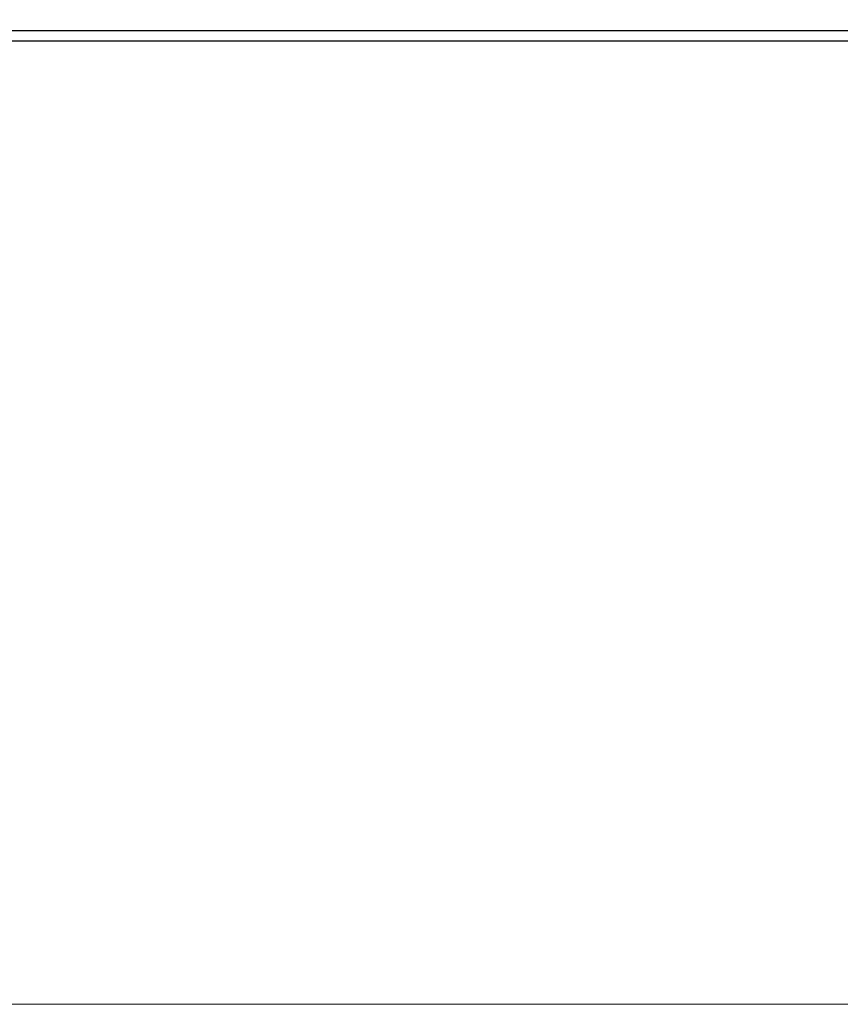
# Model space of a CAD drawing. Units: millimetres. Extents: x 15 to 415, y 5 to 292.
# Drawn here: x 272 to 285, y 150 to 165 of the extents above; entities that cross this region are included whole.
import ezdxf

# ---------------------------------------------------------------- set-up
doc = ezdxf.new("R2010")
doc.units = ezdxf.units.MM
doc.linetypes.add('CENTERX2', pattern=[20.32, 12.7, -2.54, 2.54, -2.54])
doc.styles.add('SLDTEXTSTYLE0', font='TXT', dxfattribs={"width": 0.75})
doc.dimstyles.new('SLDDIMSTYLE4', dxfattribs={"dimtxt": 3.5, "dimasz": 3.302, "dimexe": 0, "dimexo": 0.0625, "dimgap": 0.875, "dimtad": 1, "dimdec": 1, "dimlfac": 2.9, "dimrnd": 1e-09, "dimzin": 12, "dimdsep": 46, "dimtxsty": 'SLDTEXTSTYLE0', "dimsah": 1, "dimcen": 0.09, "dimadec": 0, "dimazin": 3, "dimtfac": 1, "dimtmove": 0, "dimatfit": 0, "dimfxl": 1, "dimfrac": 2, "dimtolj": 1, "dimtzin": 12, "dimarcsym": 0})

# ---------------------------------------------------------------- blocks, each defined once
blk = doc.blocks.new('_D_10')
at = {"color": 7, "linetype": 'Continuous', "lineweight": 0}
for p, q in [((256.354, 166.194), (256.354, 191.06)), ((266.354, 155.677), (266.354, 191.06)), ((256.354, 190.06), (250.004, 190.06)), ((266.354, 190.06), (256.354, 190.06)), ((266.354, 190.06), (272.704, 190.06))]:
    blk.add_line(p, q, dxfattribs=at)
at = {"color": 7, "linetype": 'Continuous', "lineweight": 18}
for points in [[(256.354, 190.06), (253.052, 190.568), (253.052, 189.552)], [(266.354, 190.06), (269.656, 189.552), (269.656, 190.568)]]:
    blk.add_solid(points, dxfattribs=at)
at = {"color": 7, "linetype": 'Continuous', "lineweight": 18, "insert": (256.828, 194.572), "char_height": 3.5, "attachment_point": 1, "style": 'SLDTEXTSTYLE0'}
blk.add_mtext('29,0', dxfattribs=at)

msp = doc.modelspace()

# ---------------------------------------------------------------- linework, layer by layer
at = {"color": 7, "linetype": 'Continuous', "lineweight": 25}
for p, q in [((256.3538, 165.1938), (303.94, 165.1938)), ((303.94, 165.0214), (256.3538, 165.0214))]:
    msp.add_line(p, q, dxfattribs=at)
at = {"color": 7, "linetype": 'CENTERX2', "lineweight": 18}
for p, q in [((283.6986, 149.6765), (252.2848, 149.6765)), ((254.3538, 149.6765), (305.94, 149.6765))]:
    msp.add_line(p, q, dxfattribs=at)

# ---------------------------------------------------------------- dimensions: what is measured, and where the dimension line sits
at = {"color": 7, "linetype": 'Continuous', "lineweight": 18}
dim = msp.add_linear_dim(base=(256.3538, 190.06), p1=(266.3538, 154.6765), p2=(256.3538, 165.1938), dimstyle='SLDDIMSTYLE4', dxfattribs=at)
dim.commit()
dim.dimension.update_dxf_attribs({"geometry": '_D_10', "text_midpoint": (261.3538, 190.06), "dimtype": 160})

doc.saveas('drawing.dxf')
